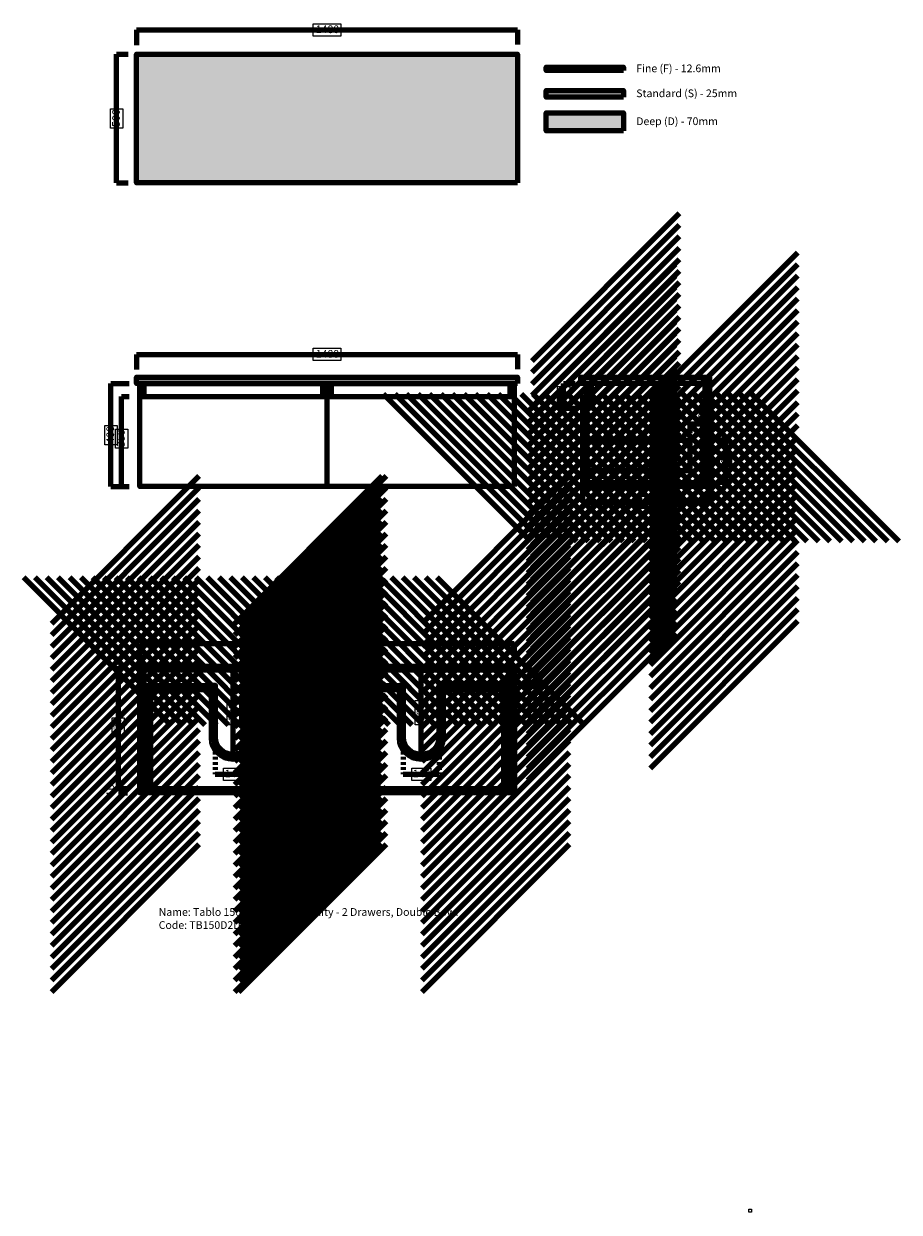
# Model space of a CAD drawing. Units: inches. Extents: x -1482 to 1921, y -2687 to 1932.
import ezdxf

# ---------------------------------------------------------------- set-up
doc = ezdxf.new("R2010")
doc.units = ezdxf.units.IN
doc.header["$MEASUREMENT"] = 0
for name, pattern in [('AI-Linetype-1', [20, 10, -10]), ('AI-Linetype-2', [20, 10, -10]), ('AI-Linetype-3', [20, 10, -10]), ('AI-Linetype-4', [20, 10, -10])]:
    doc.linetypes.add(name, pattern=pattern)
doc.layers.add('Layer 1', color=7, linetype='Continuous')

# ---------------------------------------------------------------- blocks, each defined once
blk = doc.blocks.new('block 2')
at = {"layer": 'Layer 1', "true_color": 0xbebfc0}
h = blk.add_hatch(color=9, dxfattribs=at)
h.dxf.hatch_style = 2
h.paths.add_polyline_path([(848.5, 1750.1), (548.5, 1750.1), (548.5, 1762.7), (848.5, 1762.7)])
at = {"layer": 'Layer 1', "color": 179, "lineweight": 211, "true_color": 0x231f20}
blk.add_lwpolyline([(848.5, 1750.1), (548.5, 1750.1), (548.5, 1762.7), (848.5, 1762.7), (848.5, 1750.1)], dxfattribs=at)
at = {"layer": 'Layer 1', "color": 179, "true_color": 0x231f20, "insert": (898.5, 1743.4), "char_height": 29.972, "attachment_point": 7}
blk.add_mtext('\\fUnivers 45 Light|b0|i0|c0|p34;\\W1;Fine (F) - 12.6mm', dxfattribs=at)
blk = doc.blocks.new('block 3')
at = {"layer": 'Layer 1', "true_color": 0xbebfc0}
h = blk.add_hatch(color=9, dxfattribs=at)
h.dxf.hatch_style = 2
h.paths.add_polyline_path([(848.5, 1646.8), (548.5, 1646.8), (548.5, 1671.8), (848.5, 1671.8)])
at = {"layer": 'Layer 1', "color": 179, "lineweight": 211, "true_color": 0x231f20}
blk.add_lwpolyline([(848.5, 1646.8), (548.5, 1646.8), (548.5, 1671.8), (848.5, 1671.8), (848.5, 1646.8)], dxfattribs=at)
at = {"layer": 'Layer 1', "color": 179, "true_color": 0x231f20, "insert": (898.5, 1646.4), "char_height": 29.972, "attachment_point": 7}
blk.add_mtext('\\fUnivers 45 Light|b0|i0|c0|p34;\\W1;Standard (S) - 25mm', dxfattribs=at)
blk = doc.blocks.new('block 4')
at = {"layer": 'Layer 1', "true_color": 0xbebfc0}
h = blk.add_hatch(color=9, dxfattribs=at)
h.dxf.hatch_style = 2
h.paths.add_polyline_path([(848.5, 1515.8), (548.5, 1515.8), (548.5, 1585.8), (848.5, 1585.8)])
at = {"layer": 'Layer 1', "color": 179, "lineweight": 211, "true_color": 0x231f20}
blk.add_lwpolyline([(848.5, 1515.8), (548.5, 1515.8), (548.5, 1585.8), (848.5, 1585.8), (848.5, 1515.8)], dxfattribs=at)
at = {"layer": 'Layer 1', "color": 179, "true_color": 0x231f20, "insert": (898.5, 1537.9), "char_height": 29.972, "attachment_point": 7}
blk.add_mtext('\\fUnivers 45 Light|b0|i0|c0|p34;\\W1;Deep (D) - 70mm', dxfattribs=at)
blk = doc.blocks.new('block 6')
at = {"layer": 'Layer 1', "color": 179, "lineweight": 100, "true_color": 0x231f20}
blk.add_lwpolyline([(-1121.7, 1313.6), (-1121.7, 1813.6)], dxfattribs=at)
at = {"layer": 'Layer 1', "lineweight": 0}
blk.add_lwpolyline([(-1097.4, 1601.3), (-1097.4, 1526), (-1145.3, 1526), (-1145.3, 1601.3), (-1097.4, 1601.3)], dxfattribs=at)
at = {"layer": 'Layer 1', "color": 179, "true_color": 0x231f20, "insert": (-1108.9, 1530.5), "char_height": 29.972, "attachment_point": 7, "rotation": 90}
blk.add_mtext('\\fMyriad Pro|b0|i0|c0|p34;\\W1.01626;500', dxfattribs=at)
blk = doc.blocks.new('block 5')
at = {"layer": 'Layer 1', "color": 179, "lineweight": 100, "true_color": 0x231f20}
for points in [[(-1121.4, 1813.6), (-1075.9, 1813.6)], [(-1121.4, 1313.6), (-1075.9, 1313.6)]]:
    blk.add_lwpolyline(points, dxfattribs=at)
at = {"layer": 'Layer 1'}
blk.add_blockref('block 6', (0, 0), dxfattribs=at)
blk = doc.blocks.new('block 7')
at = {"layer": 'Layer 1', "color": 179, "lineweight": 100, "true_color": 0x231f20}
for points in [[(-1043.6, 1907.7), (436.4, 1907.7)], [(-1043.4, 1907.7), (-1043.4, 1848.7)], [(436.4, 1907.7), (436.4, 1850.9)]]:
    blk.add_lwpolyline(points, dxfattribs=at)
blk = doc.blocks.new('block 8')
at = {"layer": 'Layer 1', "color": 179, "lineweight": 100, "true_color": 0x231f20}
for points in [[(-1043.6, 646.4), (436.4, 646.4)], [(-1043.4, 646.4), (-1043.4, 587.4)], [(436.4, 646.4), (436.4, 589.5)]]:
    blk.add_lwpolyline(points, dxfattribs=at)
blk = doc.blocks.new('block 10')
at = {"layer": 'Layer 1', "lineweight": 0}
blk.add_lwpolyline([(974.1, 47.9), (900, 47.9), (900, 95.8), (974.1, 95.8), (974.1, 47.9)], dxfattribs=at)
at = {"layer": 'Layer 1', "color": 179, "lineweight": 100, "true_color": 0x231f20}
blk.add_lwpolyline([(1183, 71.5), (691, 71.5)], dxfattribs=at)
at = {"layer": 'Layer 1', "color": 179, "true_color": 0x231f20, "insert": (904.4, 59.4), "char_height": 29.972, "attachment_point": 7}
blk.add_mtext('\\fMyriad Pro|b0|i0|c0|p34;\\W1;492', dxfattribs=at)
blk = doc.blocks.new('block 9')
at = {"layer": 'Layer 1', "color": 179, "lineweight": 100, "true_color": 0x231f20}
for points in [[(691, 71.8), (691, 117.3)], [(1183, 71.8), (1183, 117.3)]]:
    blk.add_lwpolyline(points, dxfattribs=at)
at = {"layer": 'Layer 1'}
blk.add_blockref('block 10', (0, 0), dxfattribs=at)
blk = doc.blocks.new('block 13')
at = {"layer": 'Layer 1', "color": 179, "lineweight": 100, "true_color": 0x231f20}
blk.add_lwpolyline([(616.2, 438), (661.6, 438)], dxfattribs=at)
blk = doc.blocks.new('block 12')
at = {"layer": 'Layer 1', "color": 179, "lineweight": 100, "true_color": 0x231f20}
for points in [[(615.8, 438), (615.8, 533)], [(616.2, 533), (661.6, 533)]]:
    blk.add_lwpolyline(points, dxfattribs=at)
at = {"layer": 'Layer 1'}
blk.add_blockref('block 13', (0, 0), dxfattribs=at)
blk = doc.blocks.new('block 14')
at = {"layer": 'Layer 1', "lineweight": 0}
blk.add_lwpolyline([(640.1, 522.5), (640.1, 448.4), (592.2, 448.4), (592.2, 522.5), (640.1, 522.5)], dxfattribs=at)
at = {"layer": 'Layer 1', "color": 179, "true_color": 0x231f20, "insert": (628.6, 463.7), "char_height": 29.972, "attachment_point": 7, "rotation": 90}
blk.add_mtext('\\fMyriad Pro|b0|i0|c0|p34;\\W1;95', dxfattribs=at)
blk = doc.blocks.new('block 11')
at = {"layer": 'Layer 1'}
for name in ['block 14', 'block 12']:
    blk.add_blockref(name, (0, 0), dxfattribs=at)
blk = doc.blocks.new('block 17')
at = {"layer": 'Layer 1', "color": 179, "lineweight": 100, "true_color": 0x231f20}
blk.add_lwpolyline([(1245.4, 314), (1217.4, 314)], dxfattribs=at)
blk = doc.blocks.new('block 16')
at = {"layer": 'Layer 1', "color": 179, "lineweight": 100, "true_color": 0x231f20}
for points in [[(1245.8, 314), (1245.8, 149)], [(1245.4, 149), (1217.4, 149)]]:
    blk.add_lwpolyline(points, dxfattribs=at)
at = {"layer": 'Layer 1'}
blk.add_blockref('block 17', (0, 0), dxfattribs=at)
blk = doc.blocks.new('block 18')
at = {"layer": 'Layer 1', "lineweight": 0}
blk.add_lwpolyline([(1269.4, 268.5), (1269.4, 194.4), (1221.5, 194.4), (1221.5, 268.5), (1269.4, 268.5)], dxfattribs=at)
at = {"layer": 'Layer 1', "color": 179, "true_color": 0x231f20, "insert": (1257.9, 198.9), "char_height": 29.972, "attachment_point": 7, "rotation": 90}
blk.add_mtext('\\fMyriad Pro|b0|i0|c0|p34;\\W1;165', dxfattribs=at)
blk = doc.blocks.new('block 15')
at = {"layer": 'Layer 1'}
for name in ['block 16', 'block 18']:
    blk.add_blockref(name, (0, 0), dxfattribs=at)
blk = doc.blocks.new('block 20')
at = {"layer": 'Layer 1', "color": 179, "lineweight": 100, "true_color": 0x231f20}
blk.add_lwpolyline([(1107, 376.1), (1107, 340.3)], dxfattribs=at)
blk = doc.blocks.new('block 21')
at = {"layer": 'Layer 1', "color": 179, "true_color": 0x231f20, "insert": (1115.3, 391), "char_height": 29.972, "attachment_point": 7}
blk.add_mtext('\\fMyriad Pro|b0|i0|c0|p34;\\W1;60', dxfattribs=at)
blk = doc.blocks.new('block 19')
at = {"layer": 'Layer 1', "color": 179, "lineweight": 100, "true_color": 0x231f20}
blk.add_lwpolyline([(1167, 376.1), (1107, 376.1)], dxfattribs=at)
at = {"layer": 'Layer 1'}
for name in ['block 21', 'block 20']:
    blk.add_blockref(name, (0, 0), dxfattribs=at)
blk = doc.blocks.new('block 23')
at = {"layer": 'Layer 1', "color": 179, "lineweight": 211, "true_color": 0x231f20}
for points in [[(493.7, 622.2), (1066.7, 1195.2)], [(493.7, 577.5), (1066.7, 1150.5)], [(493.7, 532.7), (1066.7, 1105.7)], [(493.7, 488), (1066.7, 1061)], [(493.7, 443.3), (1066.7, 1016.3)], [(493.7, 398.5), (1066.7, 971.5)], [(493.7, 353.8), (1066.7, 926.8)], [(493.7, 309.1), (1066.7, 882.1)], [(493.7, 264.3), (1066.7, 837.3)], [(493.7, 219.6), (1066.7, 792.6)], [(493.7, 174.9), (1066.7, 747.9)], [(493.7, 130.1), (1066.7, 703.1)], [(493.7, 85.4), (1066.7, 658.4)], [(493.7, 40.7), (1066.7, 613.7)], [(493.7, -4.1), (1066.7, 568.9)], [(493.7, -48.8), (1066.7, 524.2)], [(493.7, -93.5), (1066.7, 479.5)], [(493.7, -138.3), (1066.7, 434.7)], [(493.7, -183), (1066.7, 390)], [(493.7, -227.7), (1066.7, 345.3)], [(493.7, -272.5), (1066.7, 300.5)], [(493.7, -317.2), (1066.7, 255.8)], [(493.7, -361.9), (1066.7, 211.1)], [(493.7, -406.7), (1066.7, 166.3)], [(493.7, -451.4), (1066.7, 121.6)], [(493.7, -496.1), (1066.7, 76.9)], [(493.7, -540.9), (1066.7, 32.1)], [(493.7, -585.6), (1066.7, -12.6)], [(493.7, -630.3), (1066.7, -57.3)], [(493.7, -675.1), (1066.7, -102.1)], [(493.7, -719.8), (1066.7, -146.8)], [(493.7, -764.5), (1066.7, -191.5)], [(493.7, -809.3), (1066.7, -236.3)]]:
    blk.add_lwpolyline(points, dxfattribs=at)
blk = doc.blocks.new('block 22')
at = {"layer": 'Layer 1', "color": 179, "lineweight": 211, "true_color": 0x231f20}
blk.add_lwpolyline([(723, 438), (707, 438), (707, 533), (723, 533), (723, 438)], dxfattribs=at)
at = {"layer": 'Layer 1'}
blk.add_blockref('block 23', (0, 0), dxfattribs=at)
blk = doc.blocks.new('block 25')
at = {"layer": 'Layer 1', "color": 179, "lineweight": 211, "true_color": 0x231f20}
for points in [[(953.7, 469.7), (1526.7, 1042.7)], [(953.7, 425), (1526.7, 998)], [(953.7, 380.2), (1526.7, 953.2)], [(953.7, 335.5), (1526.7, 908.5)], [(953.7, 290.8), (1526.7, 863.8)], [(953.7, 246), (1526.7, 819)], [(953.7, 201.3), (1526.7, 774.3)], [(953.7, 156.6), (1526.7, 729.6)], [(953.7, 111.8), (1526.7, 684.8)], [(953.7, 67.1), (1526.7, 640.1)], [(953.7, 22.4), (1526.7, 595.4)], [(953.7, -22.4), (1526.7, 550.6)], [(953.7, -67.1), (1526.7, 505.9)], [(953.7, -111.8), (1526.7, 461.2)], [(953.7, -156.6), (1526.7, 416.4)], [(953.7, -201.3), (1526.7, 371.7)], [(953.7, -246), (1526.7, 327)], [(953.7, -290.8), (1526.7, 282.2)], [(953.7, -335.5), (1526.7, 237.5)], [(953.7, -380.2), (1526.7, 192.8)], [(953.7, -425), (1526.7, 148)], [(953.7, -469.7), (1526.7, 103.3)], [(953.7, -514.4), (1526.7, 58.6)], [(953.7, -559.2), (1526.7, 13.8)], [(953.7, -603.9), (1526.7, -30.9)], [(953.7, -648.6), (1526.7, -75.6)], [(953.7, -693.4), (1526.7, -120.4)], [(953.7, -738.1), (1526.7, -165.1)], [(953.7, -782.8), (1526.7, -209.8)], [(953.7, -827.6), (1526.7, -254.6)], [(953.7, -872.3), (1526.7, -299.3)], [(953.7, -917), (1526.7, -344)], [(953.7, -961.8), (1526.7, -388.8)]]:
    blk.add_lwpolyline(points, dxfattribs=at)
blk = doc.blocks.new('block 24')
at = {"layer": 'Layer 1', "color": 179, "lineweight": 211, "true_color": 0x231f20}
blk.add_lwpolyline([(1183, 133), (1167, 133), (1167, 533), (1183, 533), (1183, 133)], dxfattribs=at)
at = {"layer": 'Layer 1'}
blk.add_blockref('block 25', (0, 0), dxfattribs=at)
blk = doc.blocks.new('block 27')
at = {"layer": 'Layer 1', "color": 179, "lineweight": 211, "true_color": 0x231f20}
for points in [[(477.7, 424.1), (1050.7, 997.1)], [(477.7, 379.3), (1050.7, 952.3)], [(477.7, 334.6), (1050.7, 907.6)], [(477.7, 289.9), (1050.7, 862.9)], [(477.7, 245.1), (1050.7, 818.1)], [(477.7, 200.4), (1050.7, 773.4)], [(477.7, 155.7), (1050.7, 728.7)], [(477.7, 110.9), (1050.7, 683.9)], [(477.7, 66.2), (1050.7, 639.2)], [(477.7, 21.5), (1050.7, 594.5)], [(477.7, -23.3), (1050.7, 549.7)], [(477.7, -68), (1050.7, 505)], [(477.7, -112.7), (1050.7, 460.3)], [(477.7, -157.5), (1050.7, 415.5)], [(477.7, -202.2), (1050.7, 370.8)], [(477.7, -246.9), (1050.7, 326.1)], [(477.7, -291.7), (1050.7, 281.3)], [(477.7, -336.4), (1050.7, 236.6)], [(477.7, -381.1), (1050.7, 191.9)], [(477.7, -425.9), (1050.7, 147.1)], [(477.7, -470.6), (1050.7, 102.4)], [(477.7, -515.3), (1050.7, 57.7)], [(477.7, -560.1), (1050.7, 12.9)], [(477.7, -604.8), (1050.7, -31.8)], [(477.7, -649.5), (1050.7, -76.5)], [(477.7, -694.3), (1050.7, -121.3)], [(477.7, -739), (1050.7, -166)], [(477.7, -783.7), (1050.7, -210.7)], [(477.7, -828.5), (1050.7, -255.5)], [(477.7, -873.2), (1050.7, -300.2)], [(477.7, -917.9), (1050.7, -344.9)], [(477.7, -962.7), (1050.7, -389.7)], [(477.7, -1007.4), (1050.7, -434.4)]]:
    blk.add_lwpolyline(points, dxfattribs=at)
blk = doc.blocks.new('block 26')
at = {"layer": 'Layer 1', "color": 179, "lineweight": 211, "true_color": 0x231f20}
blk.add_lwpolyline([(707, 133), (691, 133), (691, 483), (707, 457.8), (707, 133)], dxfattribs=at)
at = {"layer": 'Layer 1'}
blk.add_blockref('block 27', (0, 0), dxfattribs=at)
blk = doc.blocks.new('block 29')
at = {"layer": 'Layer 1', "color": 179, "lineweight": 211, "true_color": 0x231f20}
for points in [[(489.3, -80.4), (-83.7, 492.6)], [(534, -80.4), (-39, 492.6)], [(578.8, -80.4), (5.8, 492.6)], [(623.5, -80.4), (50.5, 492.6)], [(668.2, -80.4), (95.2, 492.6)], [(713, -80.4), (140, 492.6)], [(757.7, -80.4), (184.7, 492.6)], [(802.4, -80.4), (229.4, 492.6)], [(847.2, -80.4), (274.2, 492.6)], [(891.9, -80.4), (318.9, 492.6)], [(936.6, -80.4), (363.6, 492.6)], [(981.4, -80.4), (408.4, 492.6)], [(1026.1, -80.4), (453.1, 492.6)], [(1070.8, -80.4), (497.8, 492.6)], [(1115.6, -80.4), (542.6, 492.6)], [(1160.3, -80.4), (587.3, 492.6)], [(1205, -80.4), (632, 492.6)], [(1249.7, -80.4), (676.7, 492.6)], [(1294.5, -80.4), (721.5, 492.6)], [(1339.2, -80.4), (766.2, 492.6)], [(1383.9, -80.4), (810.9, 492.6)], [(1428.7, -80.4), (855.7, 492.6)], [(1473.4, -80.4), (900.4, 492.6)], [(1518.1, -80.4), (945.1, 492.6)], [(1562.9, -80.4), (989.9, 492.6)], [(1607.6, -80.4), (1034.6, 492.6)], [(1652.3, -80.4), (1079.3, 492.6)], [(1697.1, -80.4), (1124.1, 492.6)], [(1741.8, -80.4), (1168.8, 492.6)], [(1786.5, -80.4), (1213.5, 492.6)], [(1831.3, -80.4), (1258.3, 492.6)], [(1876, -80.4), (1303, 492.6)], [(1920.7, -80.4), (1347.7, 492.6)]]:
    blk.add_lwpolyline(points, dxfattribs=at)
blk = doc.blocks.new('block 28')
at = {"layer": 'Layer 1', "color": 179, "lineweight": 211, "true_color": 0x231f20}
blk.add_lwpolyline([(1167, 149), (1167, 133), (707, 133), (707, 149), (1167, 149)], dxfattribs=at)
at = {"layer": 'Layer 1'}
blk.add_blockref('block 29', (0, 0), dxfattribs=at)
blk = doc.blocks.new('block 32')
at = {"layer": 'Layer 1', "color": 179, "lineweight": 100, "true_color": 0x231f20}
blk.add_lwpolyline([(-1143.5, 133), (-1098.1, 133)], dxfattribs=at)
blk = doc.blocks.new('block 31')
at = {"layer": 'Layer 1', "color": 179, "lineweight": 100, "true_color": 0x231f20}
for points in [[(-1143.8, 133), (-1143.8, 533)], [(-1143.5, 533), (-1072.2, 533)]]:
    blk.add_lwpolyline(points, dxfattribs=at)
at = {"layer": 'Layer 1'}
blk.add_blockref('block 32', (0, 0), dxfattribs=at)
blk = doc.blocks.new('block 30')
at = {"layer": 'Layer 1', "lineweight": 0}
blk.add_lwpolyline([(-1119.5, 370), (-1119.5, 295.9), (-1167.4, 295.9), (-1167.4, 370), (-1119.5, 370)], dxfattribs=at)
at = {"layer": 'Layer 1'}
blk.add_blockref('block 31', (0, 0), dxfattribs=at)
at = {"layer": 'Layer 1', "color": 179, "true_color": 0x231f20, "insert": (-1131, 300.4), "char_height": 29.972, "attachment_point": 7, "rotation": 90}
blk.add_mtext('\\fMyriad Pro|b0|i0|c0|p34;\\W1;400', dxfattribs=at)
blk = doc.blocks.new('block 34')
at = {"layer": 'Layer 1', "color": 179, "lineweight": 100, "true_color": 0x231f20}
for points in [[(-1102.2, 133), (-1102.2, 483)], [(-1102.2, 483), (-1072.2, 483)]]:
    blk.add_lwpolyline(points, dxfattribs=at)
at = {"layer": 'Layer 1', "lineweight": 0}
blk.add_lwpolyline([(-1078.2, 356.3), (-1078.2, 282.2), (-1126.1, 282.2), (-1126.1, 356.3), (-1078.2, 356.3)], dxfattribs=at)
at = {"layer": 'Layer 1', "color": 179, "true_color": 0x231f20, "insert": (-1089.7, 286.7), "char_height": 29.972, "attachment_point": 7, "rotation": 90}
blk.add_mtext('\\fMyriad Pro|b0|i0|c0|p34;\\W1;350', dxfattribs=at)
blk = doc.blocks.new('block 33')
at = {"layer": 'Layer 1', "color": 179, "lineweight": 100, "true_color": 0x231f20}
blk.add_lwpolyline([(-1102.2, 133), (-1072.2, 133)], dxfattribs=at)
at = {"layer": 'Layer 1'}
blk.add_blockref('block 34', (0, 0), dxfattribs=at)
blk = doc.blocks.new('block 35')
at = {"layer": 'Layer 1', "color": 179, "lineweight": 100, "true_color": 0x231f20}
for points in [[(-1114.5, -564.5), (-1078.7, -564.5)], [(-1114.5, -1040.5), (-1114.5, -564.5)]]:
    blk.add_lwpolyline(points, dxfattribs=at)
at = {"layer": 'Layer 1', "lineweight": 0}
blk.add_lwpolyline([(-1091.3, -765.4), (-1091.3, -839.5), (-1139.2, -839.5), (-1139.2, -765.4), (-1091.3, -765.4)], dxfattribs=at)
at = {"layer": 'Layer 1', "color": 179, "true_color": 0x231f20, "insert": (-1102.8, -835.1), "char_height": 29.972, "attachment_point": 7, "rotation": 90}
blk.add_mtext('\\fMyriad Pro|b0|i0|c0|p34;\\W1;476', dxfattribs=at)
blk = doc.blocks.new('block 39')
at = {"layer": 'Layer 1', "color": 179, "linetype": 'AI-Linetype-1', "lineweight": 100, "true_color": 0x231f20}
blk.add_lwpolyline([(-738.1, -837.7), (-738.1, -985)], dxfattribs=at)
at = {"layer": 'Layer 1', "color": 179, "linetype": 'AI-Linetype-2', "lineweight": 100, "true_color": 0x231f20}
blk.add_lwpolyline([(-598.1, -837.7), (-598.1, -985)], dxfattribs=at)
at = {"layer": 'Layer 1', "color": 179, "lineweight": 100, "true_color": 0x231f20}
blk.add_lwpolyline([(-738.1, -985), (-598.1, -985)], dxfattribs=at)
blk = doc.blocks.new('block 40')
at = {"layer": 'Layer 1', "lineweight": 0}
blk.add_lwpolyline([(-631.1, -1009), (-705.2, -1009), (-705.2, -961.1), (-631.1, -961.1), (-631.1, -1009)], dxfattribs=at)
at = {"layer": 'Layer 1', "color": 179, "true_color": 0x231f20, "insert": (-700.7, -997.5), "char_height": 29.972, "attachment_point": 7}
blk.add_mtext('\\fMyriad Pro|b0|i0|c0|p34;\\W1;140', dxfattribs=at)
blk = doc.blocks.new('block 38')
at = {"layer": 'Layer 1'}
for name in ['block 39', 'block 40']:
    blk.add_blockref(name, (0, 0), dxfattribs=at)
blk = doc.blocks.new('block 41')
at = {"layer": 'Layer 1', "color": 179, "lineweight": 100, "true_color": 0x231f20}
blk.add_lwpolyline([(-668.1, -910.5), (-668.1, -580.7)], dxfattribs=at)
at = {"layer": 'Layer 1', "lineweight": 0}
blk.add_lwpolyline([(-644.2, -698.8), (-644.2, -792.4), (-692.1, -792.4), (-692.1, -698.8), (-644.2, -698.8)], dxfattribs=at)
at = {"layer": 'Layer 1', "color": 179, "true_color": 0x231f20, "insert": (-655.7, -778.1), "char_height": 29.972, "attachment_point": 7, "rotation": 90}
blk.add_mtext('\\fMyriad Pro|b0|i0|c0|p34;\\W1;330', dxfattribs=at)
blk = doc.blocks.new('block 42')
at = {"layer": 'Layer 1', "color": 179, "lineweight": 211, "true_color": 0x231f20}
blk.add_open_spline([(-582.1, -640.5), (-582.1, -640.5), (-582.1, -844.1), (-582.1, -844.1), (-582.1, -889.3), (-620.6, -926), (-668.1, -926), (-715.6, -926), (-754.1, -889.3), (-754.1, -844.1), (-754.1, -844.1), (-754.1, -640.5), (-754.1, -640.5), (-754.1, -640.5), (-736.6, -640.5), (-736.6, -640.5), (-736.6, -640.5), (-736.6, -841.5), (-736.6, -841.5), (-736.6, -878.6), (-705.9, -908.7), (-668.1, -908.7), (-630.3, -908.7), (-599.7, -878.6), (-599.7, -841.5), (-599.7, -841.5), (-599.7, -640.5), (-599.7, -640.5), (-599.7, -640.5), (-582.1, -640.5), (-582.1, -640.5)], degree=3, knots=[0, 0, 0, 0, 1, 1, 1, 2, 2, 2, 3, 3, 3, 4, 4, 4, 5, 5, 5, 6, 6, 6, 7, 7, 7, 8, 8, 8, 9, 9, 9, 10, 10, 10, 10], dxfattribs=at)
blk = doc.blocks.new('block 37')
at = {"layer": 'Layer 1'}
for name in ['block 41', 'block 42', 'block 38']:
    blk.add_blockref(name, (0, 0), dxfattribs=at)
blk = doc.blocks.new('block 36')
at = {"layer": 'Layer 1', "color": 179, "lineweight": 100, "true_color": 0x231f20}
blk.add_lwpolyline([(-681.4, -580.5), (-654.9, -580.5)], dxfattribs=at)
at = {"layer": 'Layer 1'}
blk.add_blockref('block 37', (0, 0), dxfattribs=at)
blk = doc.blocks.new('block 44')
at = {"layer": 'Layer 1', "color": 179, "lineweight": 100, "true_color": 0x231f20}
blk.add_lwpolyline([(-1114.5, -1056.5), (-1078.7, -1056.5)], dxfattribs=at)
blk = doc.blocks.new('block 43')
at = {"layer": 'Layer 1', "color": 179, "lineweight": 100, "true_color": 0x231f20}
blk.add_lwpolyline([(-1114.5, -1040.5), (-1078.7, -1040.5)], dxfattribs=at)
at = {"layer": 'Layer 1'}
blk.add_blockref('block 44', (0, 0), dxfattribs=at)
blk = doc.blocks.new('block 45')
at = {"layer": 'Layer 1', "color": 179, "true_color": 0x231f20, "insert": (-1131, -1070.2), "char_height": 29.972, "attachment_point": 7, "rotation": 90}
blk.add_mtext('\\fMyriad Pro|b0|i0|c0|p34;\\W1;16', dxfattribs=at)
blk = doc.blocks.new('block 46')
at = {"layer": 'Layer 1', "color": 179, "lineweight": 211, "true_color": 0x231f20}
for points in [[(-303.1, -1056.5), (-1031.1, -1056.5), (-1031.1, -1040.5), (-303.1, -1040.5), (-303.1, -1056.5)], [(424.9, -1056.5), (-303.1, -1056.5), (-303.1, -1040.5), (424.9, -1040.5), (424.9, -1056.5)]]:
    blk.add_lwpolyline(points, dxfattribs=at)
blk = doc.blocks.new('block 48')
at = {"layer": 'Layer 1', "color": 179, "lineweight": 211, "true_color": 0x231f20}
for points in [[(-910.4, -793.8), (-1482.2, -220.8)], [(-865.7, -793.8), (-1437.6, -220.8)], [(-821.1, -793.8), (-1392.9, -220.8)], [(-776.5, -793.8), (-1348.3, -220.8)], [(-731.5, -793.8), (-1303.3, -220.8)], [(-686.8, -793.8), (-1258.7, -220.8)], [(-642.2, -793.8), (-1214, -220.8)], [(-597.6, -793.8), (-1169.4, -220.8)], [(-552.9, -793.8), (-1124.7, -220.8)], [(-508.3, -793.8), (-1080.1, -220.8)], [(-463.6, -793.8), (-1035.5, -220.8)], [(-419, -793.8), (-990.8, -220.8)], [(-374.3, -793.8), (-946.2, -220.8)], [(-329.7, -793.8), (-901.5, -220.8)], [(-285.1, -793.8), (-856.9, -220.8)], [(-240.4, -793.8), (-812.2, -220.8)], [(-195.8, -793.8), (-767.6, -220.8)], [(-151.1, -793.8), (-723, -220.8)], [(-106.5, -793.8), (-678.3, -220.8)], [(-61.9, -793.8), (-633.7, -220.8)], [(-17.2, -793.8), (-589, -220.8)], [(27.4, -793.8), (-544.4, -220.8)], [(72.1, -793.8), (-499.8, -220.8)], [(116.7, -793.8), (-455.1, -220.8)], [(161.3, -793.8), (-410.5, -220.8)], [(206, -793.8), (-365.8, -220.8)], [(250.6, -793.8), (-321.2, -220.8)], [(295.3, -793.8), (-276.6, -220.8)], [(339.9, -793.8), (-231.9, -220.8)], [(384.5, -793.8), (-187.3, -220.8)], [(429.2, -793.8), (-142.6, -220.8)], [(473.8, -793.8), (-98, -220.8)], [(518.5, -793.8), (-53.4, -220.8)], [(563.1, -793.8), (-8.7, -220.8)], [(607.7, -793.8), (35.9, -220.8)], [(652.4, -793.8), (80.6, -220.8)], [(697, -793.8), (125.2, -220.8)]]:
    blk.add_lwpolyline(points, dxfattribs=at)
blk = doc.blocks.new('block 47')
at = {"layer": 'Layer 1', "color": 179, "lineweight": 211, "true_color": 0x231f20}
blk.add_lwpolyline([(424.9, -564.5), (424.9, -580.5), (-1031.1, -580.5), (-1031.1, -564.5), (424.9, -564.5)], dxfattribs=at)
at = {"layer": 'Layer 1'}
blk.add_blockref('block 48', (0, 0), dxfattribs=at)
blk = doc.blocks.new('block 49')
at = {"layer": 'Layer 1', "color": 179, "lineweight": 211, "true_color": 0x231f20}
for points in [[(-801.8, 173.2), (-1374.8, -399.8)], [(-801.8, 128.5), (-1374.8, -444.5)], [(-801.8, 83.8), (-1374.8, -489.2)], [(-801.8, 39), (-1374.8, -534)], [(-801.8, -5.7), (-1374.8, -578.7)], [(-801.8, -50.4), (-1374.8, -623.4)], [(-801.8, -95.2), (-1374.8, -668.2)], [(-801.8, -139.9), (-1374.8, -712.9)], [(-801.8, -184.6), (-1374.8, -757.6)], [(-801.8, -229.4), (-1374.8, -802.4)], [(-801.8, -274.1), (-1374.8, -847.1)], [(-801.8, -318.8), (-1374.8, -891.8)], [(-801.8, -363.6), (-1374.8, -936.6)], [(-801.8, -408.3), (-1374.8, -981.3)], [(-801.8, -453), (-1374.8, -1026)], [(-801.8, -497.8), (-1374.8, -1070.8)], [(-801.8, -542.5), (-1374.8, -1115.5)], [(-801.8, -587.2), (-1374.8, -1160.2)], [(-1031.1, -580.5), (-1015.1, -580.5), (-1015.1, -1040.5), (-1031.1, -1040.5), (-1031.1, -580.5)], [(-801.8, -632), (-1374.8, -1205)], [(-801.8, -676.7), (-1374.8, -1249.7)], [(-801.8, -721.4), (-1374.8, -1294.4)], [(-801.8, -766.2), (-1374.8, -1339.2)], [(-801.8, -810.9), (-1374.8, -1383.9)], [(-801.8, -855.6), (-1374.8, -1428.6)], [(-801.8, -900.4), (-1374.8, -1473.4)], [(-801.8, -945.1), (-1374.8, -1518.1)], [(-801.8, -989.8), (-1374.8, -1562.8)], [(-801.8, -1034.6), (-1374.8, -1607.6)], [(-801.8, -1079.3), (-1374.8, -1652.3)], [(-801.8, -1124), (-1374.8, -1697)], [(-801.8, -1168.7), (-1374.8, -1741.7)], [(-801.8, -1213.5), (-1374.8, -1786.5)], [(-801.8, -1258.2), (-1374.8, -1831.2)]]:
    blk.add_lwpolyline(points, dxfattribs=at)
blk = doc.blocks.new('block 51')
at = {"layer": 'Layer 1', "color": 179, "lineweight": 211, "true_color": 0x231f20}
for points in [[(-90.2, 173.2), (-663.2, -399.8)], [(-90.2, 128.5), (-663.2, -444.5)], [(-90.2, 83.8), (-663.2, -489.2)], [(-90.2, 39), (-663.2, -534)], [(-90.2, -5.7), (-663.2, -578.7)], [(-90.2, -50.4), (-663.2, -623.4)], [(-90.2, -95.2), (-663.2, -668.2)], [(-90.2, -139.9), (-663.2, -712.9)], [(-90.2, -184.6), (-663.2, -757.6)], [(-90.2, -229.4), (-663.2, -802.4)], [(-90.2, -274.1), (-663.2, -847.1)], [(-90.2, -318.8), (-663.2, -891.8)], [(-90.2, -363.6), (-663.2, -936.6)], [(-90.2, -408.3), (-663.2, -981.3)], [(-90.2, -453), (-663.2, -1026)], [(-90.2, -497.8), (-663.2, -1070.8)], [(-90.2, -542.5), (-663.2, -1115.5)], [(-90.2, -587.2), (-663.2, -1160.2)], [(-319.5, -580.5), (-303.5, -580.5), (-303.5, -1040.5), (-319.5, -1040.5), (-319.5, -580.5)], [(-90.2, -632), (-663.2, -1205)], [(-90.2, -676.7), (-663.2, -1249.7)], [(-90.2, -721.4), (-663.2, -1294.4)], [(-90.2, -766.2), (-663.2, -1339.2)], [(-90.2, -810.9), (-663.2, -1383.9)], [(-90.2, -855.6), (-663.2, -1428.6)], [(-90.2, -900.4), (-663.2, -1473.4)], [(-90.2, -945.1), (-663.2, -1518.1)], [(-90.2, -989.8), (-663.2, -1562.8)], [(-90.2, -1034.6), (-663.2, -1607.6)], [(-90.2, -1079.3), (-663.2, -1652.3)], [(-90.2, -1124), (-663.2, -1697)], [(-90.2, -1168.7), (-663.2, -1741.7)], [(-90.2, -1213.5), (-663.2, -1786.5)], [(-90.2, -1258.2), (-663.2, -1831.2)]]:
    blk.add_lwpolyline(points, dxfattribs=at)
blk = doc.blocks.new('block 52')
at = {"layer": 'Layer 1', "color": 179, "lineweight": 211, "true_color": 0x231f20}
for points in [[(-74.2, 173.2), (-647.2, -399.8)], [(-74.2, 128.5), (-647.2, -444.5)], [(-74.2, 83.8), (-647.2, -489.2)], [(-74.2, 39), (-647.2, -534)], [(-74.2, -5.7), (-647.2, -578.7)], [(-74.2, -50.4), (-647.2, -623.4)], [(-74.2, -95.2), (-647.2, -668.2)], [(-74.2, -139.9), (-647.2, -712.9)], [(-74.2, -184.6), (-647.2, -757.6)], [(-74.2, -229.4), (-647.2, -802.4)], [(-74.2, -274.1), (-647.2, -847.1)], [(-74.2, -318.8), (-647.2, -891.8)], [(-74.2, -363.6), (-647.2, -936.6)], [(-74.2, -408.3), (-647.2, -981.3)], [(-74.2, -453), (-647.2, -1026)], [(-74.2, -497.8), (-647.2, -1070.8)], [(-74.2, -542.5), (-647.2, -1115.5)], [(-74.2, -587.2), (-647.2, -1160.2)], [(-303.5, -580.5), (-287.5, -580.5), (-287.5, -1040.5), (-303.5, -1040.5), (-303.5, -580.5)], [(-74.2, -632), (-647.2, -1205)], [(-74.2, -676.7), (-647.2, -1249.7)], [(-74.2, -721.4), (-647.2, -1294.4)], [(-74.2, -766.2), (-647.2, -1339.2)], [(-74.2, -810.9), (-647.2, -1383.9)], [(-74.2, -855.6), (-647.2, -1428.6)], [(-74.2, -900.4), (-647.2, -1473.4)], [(-74.2, -945.1), (-647.2, -1518.1)], [(-74.2, -989.8), (-647.2, -1562.8)], [(-74.2, -1034.6), (-647.2, -1607.6)], [(-74.2, -1079.3), (-647.2, -1652.3)], [(-74.2, -1124), (-647.2, -1697)], [(-74.2, -1168.7), (-647.2, -1741.7)], [(-74.2, -1213.5), (-647.2, -1786.5)], [(-74.2, -1258.2), (-647.2, -1831.2)]]:
    blk.add_lwpolyline(points, dxfattribs=at)
blk = doc.blocks.new('block 50')
at = {"layer": 'Layer 1'}
for name in ['block 51', 'block 52']:
    blk.add_blockref(name, (0, 0), dxfattribs=at)
blk = doc.blocks.new('block 53')
at = {"layer": 'Layer 1', "color": 179, "lineweight": 211, "true_color": 0x231f20}
for points in [[(638.2, 173.2), (65.2, -399.8)], [(638.2, 128.5), (65.2, -444.5)], [(638.2, 83.8), (65.2, -489.2)], [(638.2, 39), (65.2, -534)], [(638.2, -5.7), (65.2, -578.7)], [(638.2, -50.4), (65.2, -623.4)], [(638.2, -95.2), (65.2, -668.2)], [(638.2, -139.9), (65.2, -712.9)], [(638.2, -184.6), (65.2, -757.6)], [(638.2, -229.4), (65.2, -802.4)], [(638.2, -274.1), (65.2, -847.1)], [(638.2, -318.8), (65.2, -891.8)], [(638.2, -363.6), (65.2, -936.6)], [(638.2, -408.3), (65.2, -981.3)], [(638.2, -453), (65.2, -1026)], [(638.2, -497.8), (65.2, -1070.8)], [(638.2, -542.5), (65.2, -1115.5)], [(638.2, -587.2), (65.2, -1160.2)], [(408.9, -580.5), (424.9, -580.5), (424.9, -1040.5), (408.9, -1040.5), (408.9, -580.5)], [(638.2, -632), (65.2, -1205)], [(638.2, -676.7), (65.2, -1249.7)], [(638.2, -721.4), (65.2, -1294.4)], [(638.2, -766.2), (65.2, -1339.2)], [(638.2, -810.9), (65.2, -1383.9)], [(638.2, -855.6), (65.2, -1428.6)], [(638.2, -900.4), (65.2, -1473.4)], [(638.2, -945.1), (65.2, -1518.1)], [(638.2, -989.8), (65.2, -1562.8)], [(638.2, -1034.6), (65.2, -1607.6)], [(638.2, -1079.3), (65.2, -1652.3)], [(638.2, -1124), (65.2, -1697)], [(638.2, -1168.7), (65.2, -1741.7)], [(638.2, -1213.5), (65.2, -1786.5)], [(638.2, -1258.2), (65.2, -1831.2)]]:
    blk.add_lwpolyline(points, dxfattribs=at)
blk = doc.blocks.new('block 56')
at = {"layer": 'Layer 1', "color": 179, "lineweight": 100, "true_color": 0x231f20}
blk.add_lwpolyline([(504.9, -580.6), (459.4, -580.6)], dxfattribs=at)
blk = doc.blocks.new('block 55')
at = {"layer": 'Layer 1', "color": 179, "lineweight": 100, "true_color": 0x231f20}
for points in [[(505.2, -580.6), (505.2, -640.6)], [(504.9, -640.6), (459.4, -640.6)]]:
    blk.add_lwpolyline(points, dxfattribs=at)
at = {"layer": 'Layer 1'}
blk.add_blockref('block 56', (0, 0), dxfattribs=at)
blk = doc.blocks.new('block 57')
at = {"layer": 'Layer 1', "lineweight": 0}
blk.add_lwpolyline([(528.8, -586.7), (528.8, -634.6), (480.9, -634.6), (480.9, -586.7), (528.8, -586.7)], dxfattribs=at)
at = {"layer": 'Layer 1', "color": 179, "true_color": 0x231f20, "insert": (517.3, -632.4), "char_height": 29.972, "attachment_point": 7, "rotation": 90}
blk.add_mtext('\\fMyriad Pro|b0|i0|c0|p34;\\W1;60', dxfattribs=at)
blk = doc.blocks.new('block 54')
at = {"layer": 'Layer 1'}
for name in ['block 55', 'block 57']:
    blk.add_blockref(name, (0, 0), dxfattribs=at)
blk = doc.blocks.new('block 58')
at = {"layer": 'Layer 1', "color": 179, "lineweight": 100, "true_color": 0x231f20}
for points in [[(-1031.6, -477.4), (424.4, -477.4)], [(-1031.4, -477.4), (-1031.4, -536.4)], [(424.4, -477.4), (424.4, -534.2)]]:
    blk.add_lwpolyline(points, dxfattribs=at)
blk = doc.blocks.new('block 62')
at = {"layer": 'Layer 1', "color": 179, "linetype": 'AI-Linetype-3', "lineweight": 100, "true_color": 0x231f20}
blk.add_lwpolyline([(-7.2, -837.7), (-7.2, -985)], dxfattribs=at)
at = {"layer": 'Layer 1', "color": 179, "linetype": 'AI-Linetype-4', "lineweight": 100, "true_color": 0x231f20}
blk.add_lwpolyline([(132.8, -837.7), (132.8, -985)], dxfattribs=at)
at = {"layer": 'Layer 1', "color": 179, "lineweight": 100, "true_color": 0x231f20}
blk.add_lwpolyline([(-7.2, -985), (132.8, -985)], dxfattribs=at)
blk = doc.blocks.new('block 63')
at = {"layer": 'Layer 1', "lineweight": 0}
blk.add_lwpolyline([(99.9, -1009), (25.8, -1009), (25.8, -961.1), (99.9, -961.1), (99.9, -1009)], dxfattribs=at)
at = {"layer": 'Layer 1', "color": 179, "true_color": 0x231f20, "insert": (30.2, -997.5), "char_height": 29.972, "attachment_point": 7}
blk.add_mtext('\\fMyriad Pro|b0|i0|c0|p34;\\W1;140', dxfattribs=at)
blk = doc.blocks.new('block 61')
at = {"layer": 'Layer 1'}
for name in ['block 62', 'block 63']:
    blk.add_blockref(name, (0, 0), dxfattribs=at)
blk = doc.blocks.new('block 64')
at = {"layer": 'Layer 1', "color": 179, "lineweight": 100, "true_color": 0x231f20}
blk.add_lwpolyline([(62.8, -910.5), (62.8, -580.7)], dxfattribs=at)
at = {"layer": 'Layer 1', "lineweight": 0}
blk.add_lwpolyline([(86.7, -698.8), (86.7, -792.4), (38.9, -792.4), (38.9, -698.8), (86.7, -698.8)], dxfattribs=at)
at = {"layer": 'Layer 1', "color": 179, "true_color": 0x231f20, "insert": (75.2, -778.1), "char_height": 29.972, "attachment_point": 7, "rotation": 90}
blk.add_mtext('\\fMyriad Pro|b0|i0|c0|p34;\\W1;330', dxfattribs=at)
blk = doc.blocks.new('block 65')
at = {"layer": 'Layer 1', "color": 179, "lineweight": 211, "true_color": 0x231f20}
blk.add_open_spline([(148.8, -640.5), (148.8, -640.5), (148.8, -844.1), (148.8, -844.1), (148.8, -889.3), (110.3, -926), (62.8, -926), (15.3, -926), (-23.2, -889.3), (-23.2, -844.1), (-23.2, -844.1), (-23.2, -640.5), (-23.2, -640.5), (-23.2, -640.5), (-5.7, -640.5), (-5.7, -640.5), (-5.7, -640.5), (-5.7, -841.5), (-5.7, -841.5), (-5.7, -878.6), (25, -908.7), (62.8, -908.7), (100.6, -908.7), (131.3, -878.6), (131.3, -841.5), (131.3, -841.5), (131.3, -640.5), (131.3, -640.5), (131.3, -640.5), (148.8, -640.5), (148.8, -640.5)], degree=3, knots=[0, 0, 0, 0, 1, 1, 1, 2, 2, 2, 3, 3, 3, 4, 4, 4, 5, 5, 5, 6, 6, 6, 7, 7, 7, 8, 8, 8, 9, 9, 9, 10, 10, 10, 10], dxfattribs=at)
blk = doc.blocks.new('block 60')
at = {"layer": 'Layer 1'}
for name in ['block 64', 'block 65', 'block 61']:
    blk.add_blockref(name, (0, 0), dxfattribs=at)
blk = doc.blocks.new('block 59')
at = {"layer": 'Layer 1', "color": 179, "lineweight": 100, "true_color": 0x231f20}
blk.add_lwpolyline([(49.6, -580.5), (76.1, -580.5)], dxfattribs=at)
at = {"layer": 'Layer 1'}
blk.add_blockref('block 60', (0, 0), dxfattribs=at)

msp = doc.modelspace()

# ---------------------------------------------------------------- hatches: boundary and pattern name
at = {"layer": 'Layer 1', "true_color": 0xbebfc0}
h = msp.add_hatch(color=9, dxfattribs=at)
h.dxf.hatch_style = 2
h.paths.add_polyline_path([(436.4, 1313.6), (-1043.6, 1313.6), (-1043.6, 1813.6), (436.4, 1813.6)])
h = msp.add_hatch(color=9, dxfattribs=at)
h.dxf.hatch_style = 2
h.paths.add_polyline_path([(436.4, 533), (-1043.6, 533), (-1043.6, 558), (436.4, 558)])
h = msp.add_hatch(color=9, dxfattribs=at)
h.dxf.hatch_style = 2
h.paths.add_polyline_path([(1183, 533), (683, 533), (683, 558), (1183, 558)])

# ---------------------------------------------------------------- linework, layer by layer
at = {"layer": 'Layer 1', "lineweight": 0}
for points in [[(-249.6, 1883.8), (-357.7, 1883.8), (-357.7, 1931.6), (-249.6, 1931.6), (-249.6, 1883.8)], [(-249.6, 622.4), (-357.7, 622.4), (-357.7, 670.3), (-249.6, 670.3), (-249.6, 622.4)], [(-249.6, -501.4), (-357.7, -501.4), (-357.7, -453.5), (-249.6, -453.5), (-249.6, -501.4)], [(1335.5, -2674.9), (1347, -2674.9), (1347, -2687), (1335.5, -2687), (1335.5, -2674.9)]]:
    msp.add_lwpolyline(points, dxfattribs=at)
at = {"layer": 'Layer 1', "color": 179, "lineweight": 211, "true_color": 0x231f20}
for points in [[(436.4, 1313.6), (-1043.6, 1313.6), (-1043.6, 1813.6), (436.4, 1813.6), (436.4, 1313.6)], [(436.4, 533), (-1043.6, 533), (-1043.6, 558), (436.4, 558), (436.4, 533)], [(1183, 533), (683, 533), (683, 558), (1183, 558), (1183, 533)], [(424.4, 133), (-1031.6, 133), (-1031.6, 533), (424.4, 533), (424.4, 133)], [(-1015.1, 483), (-1031.1, 483), (-1031.1, 533), (-1015.1, 533), (-1015.1, 483)], [(-287.6, 483), (-319.6, 483), (-319.6, 533), (-287.6, 533), (-287.6, 483)], [(-303.6, 533), (-303.6, 133)], [(424.4, 483), (408.4, 483), (408.4, 533), (424.4, 533), (424.4, 483)], [(424.4, 133), (-1031.6, 133), (-1031.6, 483), (424.4, 483), (424.4, 133)], [(1107, 194), (707, 194), (707, 314), (1107, 314), (1107, 194)], [(-989.6, -1040.5), (-1005.6, -1040.5), (-1005.6, -640.5), (-989.6, -640.5), (-989.6, -1040.5)], [(-989.6, -656.5), (-989.6, -640.5), (-754.1, -640.5), (-754.1, -656.5), (-989.6, -656.5)], [(-582.1, -656.5), (-582.1, -640.5), (-346.6, -640.5), (-346.6, -656.5), (-582.1, -656.5)], [(-330.6, -1040.5), (-346.6, -1040.5), (-346.6, -640.5), (-330.6, -640.5), (-330.6, -1040.5)], [(-258.7, -1040.5), (-274.7, -1040.5), (-274.7, -640.5), (-258.7, -640.5), (-258.7, -1040.5)], [(-258.7, -656.5), (-258.7, -640.5), (-23.2, -640.5), (-23.2, -656.5), (-258.7, -656.5)], [(148.8, -656.5), (148.8, -640.5), (384.3, -640.5), (384.3, -656.5), (148.8, -656.5)], [(400.3, -1040.5), (384.3, -1040.5), (384.3, -640.5), (400.3, -640.5), (400.3, -1040.5)]]:
    msp.add_lwpolyline(points, dxfattribs=at)

# ---------------------------------------------------------------- block references
at = {"layer": 'Layer 1'}
for name in ['block 7', 'block 5', 'block 2', 'block 3', 'block 4', 'block 22', 'block 24', 'block 26', 'block 8', 'block 30', 'block 11', 'block 33', 'block 28', 'block 19', 'block 15', 'block 49', 'block 50', 'block 53', 'block 9', 'block 47', 'block 58', 'block 35', 'block 36', 'block 59', 'block 54', 'block 45', 'block 43', 'block 46']:
    msp.add_blockref(name, (0, 0), dxfattribs=at)

# ---------------------------------------------------------------- texts
at = {"layer": 'Layer 1', "color": 179, "true_color": 0x231f20, "char_height": 29.972, "attachment_point": 7}
for s, insert in [('\\fMyriad Pro|b0|i0|c0|p34;\\W1;1480', (-347.1, 1895.3)), ('\\fMyriad Pro|b0|i0|c0|p34;\\W1;1480', (-347.1, 633.9)), ('\\fMyriad Pro|b0|i0|c0|p34;\\W1;1456', (-347.1, -489.9)), ('\\fMyriad Pro|b0|i0|c0|p34;\\W1;Name: Tablo 1500 Wall-Hung Vanity - 2 Drawers, Double Bowl', (-957.6, -1535.2)), ('\\fMyriad Pro|b0|i0|c0|p34;\\W1;Code: TB150D2DB', (-957.6, -1586))]:
    msp.add_mtext(s, dxfattribs=dict(at, insert=insert))

doc.saveas('drawing.dxf')
